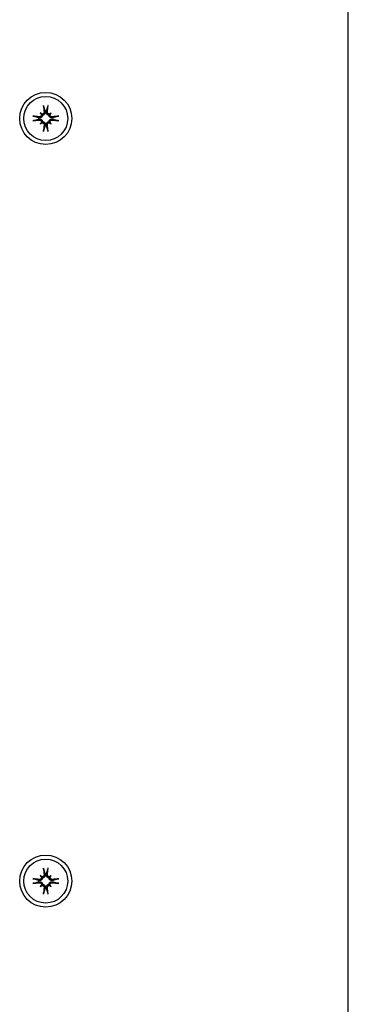
# Model space of a CAD drawing. Extents: x 4661 to 9359, y 2182 to 5542.
# Drawn here: x 7410 to 7479, y 4087 to 4295 of the extents above; entities that cross this region are included whole.
import ezdxf

# ---------------------------------------------------------------- set-up
doc = ezdxf.new("R2010")
doc.units = 0
doc.header["$LTSCALE"] = 30
doc.header["$MEASUREMENT"] = 0
doc.layers.get('0').update_dxf_attribs({"linetype": 'CONTINUOUS'})

msp = doc.modelspace()

# ---------------------------------------------------------------- linework, layer by layer
for p, q in [((7479.22, 3740.83), (7479.22, 4484.88)), ((7413.94, 4274.01), (7413.79, 4274.03)), ((7414.17, 4275.02), (7414.36, 4274.82)), ((7414.36, 4274.82), (7414.64, 4274.54)), ((7415.16, 4275.4), (7415.18, 4275.25)), ((7415.46, 4275.25), (7415.48, 4275.4)), ((7416.27, 4274.82), (7415.99, 4274.54)), ((7416.47, 4275.02), (7416.27, 4274.82)), ((7416.85, 4274.03), (7416.69, 4274.01)), ((7413.79, 4273.71), (7413.94, 4273.73)), ((7414.17, 4272.72), (7414.36, 4272.92)), ((7414.36, 4272.92), (7414.64, 4273.2)), ((7415.18, 4272.49), (7415.16, 4272.34)), ((7415.48, 4272.34), (7415.46, 4272.49)), ((7416.27, 4272.92), (7415.99, 4273.2)), ((7416.47, 4272.72), (7416.27, 4272.92)), ((7416.69, 4273.73), (7416.85, 4273.71)), ((7414.17, 4114.01), (7414.36, 4113.81)), ((7415.16, 4114.38), (7415.18, 4114.23)), ((7415.46, 4114.23), (7415.48, 4114.38)), ((7416.47, 4114.01), (7416.27, 4113.81)), ((7413.94, 4112.99), (7413.79, 4113.02)), ((7413.79, 4112.69), (7413.94, 4112.72)), ((7414.17, 4111.7), (7414.36, 4111.9)), ((7414.36, 4113.81), (7414.64, 4113.53)), ((7414.36, 4111.9), (7414.64, 4112.18)), ((7416.27, 4113.81), (7415.99, 4113.53)), ((7416.27, 4111.9), (7415.99, 4112.18)), ((7416.47, 4111.7), (7416.27, 4111.9)), ((7416.85, 4113.02), (7416.69, 4112.99)), ((7416.69, 4112.72), (7416.85, 4112.69)), ((7415.18, 4111.48), (7415.16, 4111.33)), ((7415.48, 4111.33), (7415.46, 4111.48))]:
    msp.add_line(p, q)
at = {"flags": 128}
for points in [[(7414.88, 4276.37), (7414.88, 4276.38), (7414.87, 4276.38), (7414.87, 4276.39), (7414.87, 4276.4), (7414.87, 4276.4), (7414.87, 4276.41), (7414.87, 4276.42), (7414.86, 4276.43), (7414.86, 4276.44), (7414.86, 4276.45), (7414.86, 4276.46), (7414.86, 4276.47), (7414.86, 4276.48), (7414.85, 4276.49), (7414.85, 4276.51), (7414.85, 4276.52), (7414.85, 4276.53), (7414.85, 4276.54), (7414.85, 4276.55), (7414.85, 4276.56), (7414.84, 4276.58), (7414.84, 4276.59), (7414.84, 4276.6), (7414.84, 4276.61)], [(7414.88, 4276.37), (7414.89, 4276.32), (7414.91, 4276.27), (7414.92, 4276.22), (7414.93, 4276.17), (7414.95, 4276.13), (7414.96, 4276.08), (7414.97, 4276.04), (7414.99, 4275.99), (7415, 4275.95), (7415.01, 4275.91), (7415.02, 4275.87), (7415.03, 4275.83), (7415.05, 4275.79), (7415.06, 4275.75), (7415.07, 4275.71), (7415.08, 4275.67), (7415.09, 4275.64), (7415.1, 4275.6), (7415.11, 4275.56), (7415.12, 4275.53), (7415.13, 4275.5), (7415.14, 4275.46), (7415.15, 4275.43), (7415.16, 4275.4)], [(7415.48, 4275.4), (7415.49, 4275.43), (7415.5, 4275.46), (7415.51, 4275.5), (7415.52, 4275.53), (7415.53, 4275.56), (7415.54, 4275.6), (7415.55, 4275.64), (7415.56, 4275.67), (7415.57, 4275.71), (7415.58, 4275.75), (7415.59, 4275.79), (7415.6, 4275.83), (7415.62, 4275.87), (7415.63, 4275.91), (7415.64, 4275.95), (7415.65, 4275.99), (7415.66, 4276.04), (7415.68, 4276.08), (7415.69, 4276.13), (7415.7, 4276.17), (7415.72, 4276.22), (7415.73, 4276.27), (7415.75, 4276.32), (7415.76, 4276.37)], [(7415.8, 4276.61), (7415.8, 4276.6), (7415.79, 4276.59), (7415.79, 4276.58), (7415.79, 4276.56), (7415.79, 4276.55), (7415.79, 4276.54), (7415.79, 4276.53), (7415.79, 4276.52), (7415.79, 4276.51), (7415.78, 4276.49), (7415.78, 4276.48), (7415.78, 4276.47), (7415.78, 4276.46), (7415.78, 4276.45), (7415.78, 4276.44), (7415.77, 4276.43), (7415.77, 4276.42), (7415.77, 4276.41), (7415.77, 4276.4), (7415.77, 4276.4), (7415.77, 4276.39), (7415.76, 4276.38), (7415.76, 4276.38), (7415.76, 4276.37)], [(7412.58, 4274.35), (7412.59, 4274.35), (7412.6, 4274.35), (7412.61, 4274.34), (7412.62, 4274.34), (7412.64, 4274.34), (7412.65, 4274.34), (7412.66, 4274.34), (7412.67, 4274.34), (7412.68, 4274.34), (7412.69, 4274.33), (7412.71, 4274.33), (7412.72, 4274.33), (7412.73, 4274.33), (7412.74, 4274.33), (7412.75, 4274.33), (7412.76, 4274.32), (7412.77, 4274.32), (7412.78, 4274.32), (7412.78, 4274.32), (7412.79, 4274.32), (7412.8, 4274.32), (7412.81, 4274.32), (7412.81, 4274.31), (7412.82, 4274.31)], [(7413.79, 4274.03), (7413.76, 4274.04), (7413.73, 4274.05), (7413.69, 4274.06), (7413.66, 4274.07), (7413.62, 4274.08), (7413.59, 4274.09), (7413.55, 4274.1), (7413.52, 4274.11), (7413.48, 4274.12), (7413.44, 4274.13), (7413.4, 4274.14), (7413.36, 4274.15), (7413.32, 4274.17), (7413.28, 4274.18), (7413.24, 4274.19), (7413.2, 4274.2), (7413.15, 4274.22), (7413.11, 4274.23), (7413.06, 4274.24), (7413.02, 4274.25), (7412.97, 4274.27), (7412.92, 4274.28), (7412.87, 4274.3), (7412.82, 4274.31)], [(7414.64, 4274.54), (7414.64, 4274.5), (7414.63, 4274.46), (7414.62, 4274.42), (7414.6, 4274.38), (7414.59, 4274.34), (7414.57, 4274.3), (7414.54, 4274.26), (7414.52, 4274.23), (7414.49, 4274.2), (7414.46, 4274.17), (7414.43, 4274.14), (7414.39, 4274.11), (7414.36, 4274.09), (7414.32, 4274.07), (7414.29, 4274.05), (7414.25, 4274.04), (7414.21, 4274.03), (7414.17, 4274.02), (7414.14, 4274.01), (7414.1, 4274), (7414.06, 4274), (7414.02, 4274), (7413.98, 4274), (7413.94, 4274.01)], [(7414.4, 4274.7), (7414.41, 4274.67), (7414.41, 4274.64), (7414.41, 4274.61), (7414.4, 4274.58), (7414.4, 4274.55), (7414.39, 4274.52), (7414.38, 4274.49), (7414.37, 4274.46), (7414.36, 4274.43), (7414.34, 4274.4), (7414.32, 4274.38), (7414.3, 4274.35), (7414.28, 4274.33), (7414.26, 4274.31), (7414.23, 4274.29), (7414.2, 4274.28), (7414.18, 4274.26), (7414.15, 4274.25), (7414.12, 4274.24), (7414.09, 4274.23), (7414.06, 4274.23), (7414.03, 4274.23), (7414, 4274.22), (7413.97, 4274.23)], [(7414.96, 4275.22), (7414.96, 4275.19), (7414.96, 4275.16), (7414.96, 4275.13), (7414.96, 4275.1), (7414.95, 4275.07), (7414.94, 4275.04), (7414.92, 4275.01), (7414.91, 4274.98), (7414.89, 4274.96), (7414.88, 4274.93), (7414.86, 4274.91), (7414.83, 4274.89), (7414.81, 4274.87), (7414.79, 4274.85), (7414.76, 4274.83), (7414.73, 4274.82), (7414.7, 4274.81), (7414.67, 4274.8), (7414.64, 4274.79), (7414.61, 4274.78), (7414.58, 4274.78), (7414.55, 4274.78), (7414.52, 4274.78), (7414.49, 4274.79)], [(7415.18, 4275.25), (7415.19, 4275.21), (7415.19, 4275.17), (7415.19, 4275.13), (7415.19, 4275.09), (7415.18, 4275.05), (7415.17, 4275.01), (7415.16, 4274.98), (7415.15, 4274.94), (7415.14, 4274.9), (7415.12, 4274.86), (7415.1, 4274.83), (7415.08, 4274.8), (7415.05, 4274.76), (7415.02, 4274.73), (7414.99, 4274.7), (7414.96, 4274.67), (7414.92, 4274.65), (7414.89, 4274.62), (7414.85, 4274.6), (7414.81, 4274.59), (7414.77, 4274.57), (7414.73, 4274.56), (7414.69, 4274.55), (7414.64, 4274.54)], [(7415.99, 4274.54), (7415.95, 4274.55), (7415.91, 4274.56), (7415.87, 4274.57), (7415.83, 4274.59), (7415.79, 4274.6), (7415.75, 4274.62), (7415.71, 4274.65), (7415.68, 4274.67), (7415.65, 4274.7), (7415.61, 4274.73), (7415.59, 4274.76), (7415.56, 4274.8), (7415.54, 4274.83), (7415.52, 4274.86), (7415.5, 4274.9), (7415.49, 4274.94), (7415.48, 4274.98), (7415.46, 4275.01), (7415.46, 4275.05), (7415.45, 4275.09), (7415.45, 4275.13), (7415.45, 4275.17), (7415.45, 4275.21), (7415.46, 4275.25)], [(7416.15, 4274.79), (7416.12, 4274.78), (7416.09, 4274.78), (7416.06, 4274.78), (7416.03, 4274.78), (7416, 4274.79), (7415.97, 4274.8), (7415.94, 4274.81), (7415.91, 4274.82), (7415.88, 4274.83), (7415.85, 4274.85), (7415.83, 4274.87), (7415.8, 4274.89), (7415.78, 4274.91), (7415.76, 4274.93), (7415.74, 4274.96), (7415.73, 4274.98), (7415.71, 4275.01), (7415.7, 4275.04), (7415.69, 4275.07), (7415.68, 4275.1), (7415.68, 4275.13), (7415.67, 4275.16), (7415.67, 4275.19), (7415.68, 4275.22)], [(7416.69, 4274.01), (7416.66, 4274), (7416.62, 4274), (7416.58, 4274), (7416.54, 4274), (7416.5, 4274.01), (7416.46, 4274.02), (7416.42, 4274.03), (7416.39, 4274.04), (7416.35, 4274.05), (7416.31, 4274.07), (7416.28, 4274.09), (7416.25, 4274.11), (7416.21, 4274.14), (7416.18, 4274.17), (7416.15, 4274.2), (7416.12, 4274.23), (7416.09, 4274.26), (7416.07, 4274.3), (7416.05, 4274.34), (7416.03, 4274.38), (7416.02, 4274.42), (7416.01, 4274.46), (7416, 4274.5), (7415.99, 4274.54)], [(7416.67, 4274.23), (7416.64, 4274.22), (7416.61, 4274.23), (7416.58, 4274.23), (7416.55, 4274.23), (7416.52, 4274.24), (7416.49, 4274.25), (7416.46, 4274.26), (7416.43, 4274.28), (7416.41, 4274.29), (7416.38, 4274.31), (7416.36, 4274.33), (7416.34, 4274.35), (7416.32, 4274.38), (7416.3, 4274.4), (7416.28, 4274.43), (7416.27, 4274.46), (7416.26, 4274.49), (7416.25, 4274.52), (7416.24, 4274.55), (7416.23, 4274.58), (7416.23, 4274.61), (7416.23, 4274.64), (7416.23, 4274.67), (7416.24, 4274.7)], [(7417.82, 4274.31), (7417.77, 4274.3), (7417.72, 4274.28), (7417.67, 4274.27), (7417.62, 4274.25), (7417.58, 4274.24), (7417.53, 4274.23), (7417.49, 4274.22), (7417.44, 4274.2), (7417.4, 4274.19), (7417.36, 4274.18), (7417.32, 4274.17), (7417.28, 4274.15), (7417.24, 4274.14), (7417.2, 4274.13), (7417.16, 4274.12), (7417.12, 4274.11), (7417.09, 4274.1), (7417.05, 4274.09), (7417.01, 4274.08), (7416.98, 4274.07), (7416.95, 4274.06), (7416.91, 4274.05), (7416.88, 4274.04), (7416.85, 4274.03)], [(7417.82, 4274.31), (7417.83, 4274.31), (7417.83, 4274.32), (7417.84, 4274.32), (7417.85, 4274.32), (7417.85, 4274.32), (7417.86, 4274.32), (7417.87, 4274.32), (7417.88, 4274.32), (7417.89, 4274.33), (7417.9, 4274.33), (7417.91, 4274.33), (7417.92, 4274.33), (7417.93, 4274.33), (7417.94, 4274.33), (7417.96, 4274.34), (7417.97, 4274.34), (7417.98, 4274.34), (7417.99, 4274.34), (7418, 4274.34), (7418.01, 4274.34), (7418.03, 4274.34), (7418.04, 4274.35), (7418.05, 4274.35), (7418.06, 4274.35)], [(7412.82, 4273.43), (7412.81, 4273.43), (7412.81, 4273.42), (7412.8, 4273.42), (7412.79, 4273.42), (7412.78, 4273.42), (7412.78, 4273.42), (7412.77, 4273.42), (7412.76, 4273.41), (7412.75, 4273.41), (7412.74, 4273.41), (7412.73, 4273.41), (7412.72, 4273.41), (7412.71, 4273.41), (7412.69, 4273.41), (7412.68, 4273.4), (7412.67, 4273.4), (7412.66, 4273.4), (7412.65, 4273.4), (7412.64, 4273.4), (7412.62, 4273.4), (7412.61, 4273.4), (7412.6, 4273.39), (7412.59, 4273.39), (7412.58, 4273.39)], [(7412.82, 4273.43), (7412.87, 4273.44), (7412.92, 4273.46), (7412.97, 4273.47), (7413.02, 4273.48), (7413.06, 4273.5), (7413.11, 4273.51), (7413.15, 4273.52), (7413.2, 4273.54), (7413.24, 4273.55), (7413.28, 4273.56), (7413.32, 4273.57), (7413.36, 4273.59), (7413.4, 4273.6), (7413.44, 4273.61), (7413.48, 4273.62), (7413.52, 4273.63), (7413.55, 4273.64), (7413.59, 4273.65), (7413.62, 4273.66), (7413.66, 4273.67), (7413.69, 4273.68), (7413.73, 4273.69), (7413.76, 4273.7), (7413.79, 4273.71)], [(7413.94, 4273.73), (7413.98, 4273.74), (7414.02, 4273.74), (7414.06, 4273.74), (7414.1, 4273.74), (7414.14, 4273.73), (7414.17, 4273.72), (7414.21, 4273.71), (7414.25, 4273.7), (7414.29, 4273.69), (7414.32, 4273.67), (7414.36, 4273.65), (7414.39, 4273.63), (7414.43, 4273.6), (7414.46, 4273.57), (7414.49, 4273.54), (7414.52, 4273.51), (7414.54, 4273.48), (7414.57, 4273.44), (7414.59, 4273.4), (7414.6, 4273.36), (7414.62, 4273.32), (7414.63, 4273.28), (7414.64, 4273.24), (7414.64, 4273.2)], [(7413.97, 4273.51), (7414, 4273.51), (7414.03, 4273.51), (7414.06, 4273.51), (7414.09, 4273.51), (7414.12, 4273.5), (7414.15, 4273.49), (7414.18, 4273.48), (7414.21, 4273.46), (7414.23, 4273.44), (7414.26, 4273.43), (7414.28, 4273.41), (7414.3, 4273.39), (7414.32, 4273.36), (7414.34, 4273.34), (7414.36, 4273.31), (7414.37, 4273.28), (7414.38, 4273.25), (7414.39, 4273.22), (7414.4, 4273.19), (7414.4, 4273.16), (7414.41, 4273.13), (7414.41, 4273.1), (7414.41, 4273.07), (7414.4, 4273.04)], [(7414.49, 4272.95), (7414.52, 4272.96), (7414.55, 4272.96), (7414.58, 4272.96), (7414.61, 4272.96), (7414.64, 4272.95), (7414.67, 4272.94), (7414.7, 4272.93), (7414.73, 4272.92), (7414.76, 4272.91), (7414.79, 4272.89), (7414.81, 4272.87), (7414.83, 4272.85), (7414.86, 4272.83), (7414.88, 4272.81), (7414.89, 4272.78), (7414.91, 4272.76), (7414.93, 4272.73), (7414.94, 4272.7), (7414.95, 4272.67), (7414.96, 4272.64), (7414.96, 4272.61), (7414.96, 4272.58), (7414.96, 4272.55), (7414.96, 4272.52)], [(7414.64, 4273.2), (7414.69, 4273.19), (7414.73, 4273.18), (7414.77, 4273.17), (7414.81, 4273.15), (7414.85, 4273.14), (7414.89, 4273.12), (7414.92, 4273.09), (7414.96, 4273.07), (7414.99, 4273.04), (7415.02, 4273.01), (7415.05, 4272.98), (7415.08, 4272.94), (7415.1, 4272.91), (7415.12, 4272.87), (7415.14, 4272.84), (7415.15, 4272.8), (7415.16, 4272.76), (7415.17, 4272.73), (7415.18, 4272.69), (7415.19, 4272.65), (7415.19, 4272.61), (7415.19, 4272.57), (7415.19, 4272.53), (7415.18, 4272.49)], [(7415.16, 4272.34), (7415.15, 4272.31), (7415.14, 4272.28), (7415.13, 4272.24), (7415.12, 4272.21), (7415.11, 4272.17), (7415.1, 4272.14), (7415.09, 4272.1), (7415.08, 4272.07), (7415.07, 4272.03), (7415.06, 4271.99), (7415.05, 4271.95), (7415.03, 4271.91), (7415.02, 4271.87), (7415.01, 4271.83), (7415, 4271.79), (7414.99, 4271.75), (7414.97, 4271.7), (7414.96, 4271.66), (7414.95, 4271.61), (7414.93, 4271.57), (7414.92, 4271.52), (7414.91, 4271.47), (7414.89, 4271.42), (7414.88, 4271.37)], [(7415.46, 4272.49), (7415.45, 4272.53), (7415.45, 4272.57), (7415.45, 4272.61), (7415.45, 4272.65), (7415.46, 4272.69), (7415.46, 4272.73), (7415.48, 4272.76), (7415.49, 4272.8), (7415.5, 4272.84), (7415.52, 4272.87), (7415.54, 4272.91), (7415.56, 4272.94), (7415.59, 4272.98), (7415.61, 4273.01), (7415.65, 4273.04), (7415.68, 4273.07), (7415.71, 4273.09), (7415.75, 4273.12), (7415.79, 4273.14), (7415.83, 4273.15), (7415.87, 4273.17), (7415.91, 4273.18), (7415.95, 4273.19), (7415.99, 4273.2)], [(7415.76, 4271.37), (7415.75, 4271.42), (7415.73, 4271.47), (7415.72, 4271.52), (7415.7, 4271.57), (7415.69, 4271.61), (7415.68, 4271.66), (7415.66, 4271.7), (7415.65, 4271.75), (7415.64, 4271.79), (7415.63, 4271.83), (7415.62, 4271.87), (7415.6, 4271.91), (7415.59, 4271.95), (7415.58, 4271.99), (7415.57, 4272.03), (7415.56, 4272.07), (7415.55, 4272.1), (7415.54, 4272.14), (7415.53, 4272.17), (7415.52, 4272.21), (7415.51, 4272.24), (7415.5, 4272.28), (7415.49, 4272.31), (7415.48, 4272.34)], [(7415.68, 4272.52), (7415.67, 4272.55), (7415.67, 4272.58), (7415.68, 4272.61), (7415.68, 4272.64), (7415.69, 4272.67), (7415.7, 4272.7), (7415.71, 4272.73), (7415.73, 4272.76), (7415.74, 4272.78), (7415.76, 4272.81), (7415.78, 4272.83), (7415.8, 4272.85), (7415.83, 4272.87), (7415.85, 4272.89), (7415.88, 4272.91), (7415.91, 4272.92), (7415.94, 4272.93), (7415.97, 4272.94), (7416, 4272.95), (7416.03, 4272.96), (7416.06, 4272.96), (7416.09, 4272.96), (7416.12, 4272.96), (7416.15, 4272.95)], [(7415.99, 4273.2), (7416, 4273.24), (7416.01, 4273.28), (7416.02, 4273.32), (7416.03, 4273.36), (7416.05, 4273.4), (7416.07, 4273.44), (7416.09, 4273.48), (7416.12, 4273.51), (7416.15, 4273.54), (7416.18, 4273.57), (7416.21, 4273.6), (7416.25, 4273.63), (7416.28, 4273.65), (7416.31, 4273.67), (7416.35, 4273.69), (7416.39, 4273.7), (7416.42, 4273.71), (7416.46, 4273.72), (7416.5, 4273.73), (7416.54, 4273.74), (7416.58, 4273.74), (7416.62, 4273.74), (7416.66, 4273.74), (7416.69, 4273.73)], [(7416.24, 4273.04), (7416.23, 4273.07), (7416.23, 4273.1), (7416.23, 4273.13), (7416.23, 4273.16), (7416.24, 4273.19), (7416.25, 4273.22), (7416.26, 4273.25), (7416.27, 4273.28), (7416.28, 4273.31), (7416.3, 4273.34), (7416.32, 4273.36), (7416.34, 4273.39), (7416.36, 4273.41), (7416.38, 4273.43), (7416.41, 4273.44), (7416.43, 4273.46), (7416.46, 4273.48), (7416.49, 4273.49), (7416.52, 4273.5), (7416.55, 4273.51), (7416.58, 4273.51), (7416.61, 4273.51), (7416.64, 4273.51), (7416.67, 4273.51)], [(7416.85, 4273.71), (7416.88, 4273.7), (7416.91, 4273.69), (7416.95, 4273.68), (7416.98, 4273.67), (7417.01, 4273.66), (7417.05, 4273.65), (7417.09, 4273.64), (7417.12, 4273.63), (7417.16, 4273.62), (7417.2, 4273.61), (7417.24, 4273.6), (7417.28, 4273.59), (7417.32, 4273.57), (7417.36, 4273.56), (7417.4, 4273.55), (7417.44, 4273.54), (7417.49, 4273.52), (7417.53, 4273.51), (7417.58, 4273.5), (7417.62, 4273.48), (7417.67, 4273.47), (7417.72, 4273.46), (7417.77, 4273.44), (7417.82, 4273.43)], [(7418.06, 4273.39), (7418.05, 4273.39), (7418.04, 4273.39), (7418.03, 4273.4), (7418.01, 4273.4), (7418, 4273.4), (7417.99, 4273.4), (7417.98, 4273.4), (7417.97, 4273.4), (7417.96, 4273.4), (7417.94, 4273.41), (7417.93, 4273.41), (7417.92, 4273.41), (7417.91, 4273.41), (7417.9, 4273.41), (7417.89, 4273.41), (7417.88, 4273.41), (7417.87, 4273.42), (7417.86, 4273.42), (7417.85, 4273.42), (7417.85, 4273.42), (7417.84, 4273.42), (7417.83, 4273.42), (7417.83, 4273.43), (7417.82, 4273.43)], [(7414.84, 4271.13), (7414.84, 4271.14), (7414.84, 4271.15), (7414.84, 4271.16), (7414.85, 4271.17), (7414.85, 4271.19), (7414.85, 4271.2), (7414.85, 4271.21), (7414.85, 4271.22), (7414.85, 4271.23), (7414.85, 4271.25), (7414.86, 4271.26), (7414.86, 4271.27), (7414.86, 4271.28), (7414.86, 4271.29), (7414.86, 4271.3), (7414.86, 4271.31), (7414.87, 4271.32), (7414.87, 4271.33), (7414.87, 4271.34), (7414.87, 4271.34), (7414.87, 4271.35), (7414.87, 4271.36), (7414.88, 4271.36), (7414.88, 4271.37)], [(7415.76, 4271.37), (7415.76, 4271.36), (7415.76, 4271.36), (7415.77, 4271.35), (7415.77, 4271.34), (7415.77, 4271.34), (7415.77, 4271.33), (7415.77, 4271.32), (7415.77, 4271.31), (7415.78, 4271.3), (7415.78, 4271.29), (7415.78, 4271.28), (7415.78, 4271.27), (7415.78, 4271.26), (7415.78, 4271.25), (7415.79, 4271.23), (7415.79, 4271.22), (7415.79, 4271.21), (7415.79, 4271.2), (7415.79, 4271.19), (7415.79, 4271.17), (7415.79, 4271.16), (7415.79, 4271.15), (7415.8, 4271.14), (7415.8, 4271.13)], [(7414.96, 4114.21), (7414.96, 4114.18), (7414.96, 4114.15), (7414.96, 4114.12), (7414.96, 4114.09), (7414.95, 4114.06), (7414.94, 4114.03), (7414.92, 4114), (7414.91, 4113.97), (7414.89, 4113.94), (7414.88, 4113.92), (7414.86, 4113.9), (7414.83, 4113.87), (7414.81, 4113.85), (7414.79, 4113.84), (7414.76, 4113.82), (7414.73, 4113.8), (7414.7, 4113.79), (7414.67, 4113.78), (7414.64, 4113.78), (7414.61, 4113.77), (7414.58, 4113.77), (7414.55, 4113.77), (7414.52, 4113.77), (7414.49, 4113.77)], [(7415.18, 4114.23), (7415.19, 4114.2), (7415.19, 4114.16), (7415.19, 4114.12), (7415.19, 4114.08), (7415.18, 4114.04), (7415.17, 4114), (7415.16, 4113.96), (7415.15, 4113.92), (7415.14, 4113.89), (7415.12, 4113.85), (7415.1, 4113.82), (7415.08, 4113.78), (7415.05, 4113.75), (7415.02, 4113.72), (7414.99, 4113.69), (7414.96, 4113.66), (7414.92, 4113.63), (7414.89, 4113.61), (7414.85, 4113.59), (7414.81, 4113.57), (7414.77, 4113.56), (7414.73, 4113.54), (7414.69, 4113.54), (7414.64, 4113.53)], [(7414.88, 4115.36), (7414.88, 4115.36), (7414.87, 4115.37), (7414.87, 4115.38), (7414.87, 4115.38), (7414.87, 4115.39), (7414.87, 4115.4), (7414.87, 4115.41), (7414.86, 4115.42), (7414.86, 4115.43), (7414.86, 4115.44), (7414.86, 4115.45), (7414.86, 4115.46), (7414.86, 4115.47), (7414.85, 4115.48), (7414.85, 4115.49), (7414.85, 4115.5), (7414.85, 4115.52), (7414.85, 4115.53), (7414.85, 4115.54), (7414.85, 4115.55), (7414.84, 4115.56), (7414.84, 4115.58), (7414.84, 4115.59), (7414.84, 4115.6)], [(7414.88, 4115.36), (7414.89, 4115.31), (7414.91, 4115.26), (7414.92, 4115.21), (7414.93, 4115.16), (7414.95, 4115.11), (7414.96, 4115.07), (7414.97, 4115.02), (7414.99, 4114.98), (7415, 4114.94), (7415.01, 4114.89), (7415.02, 4114.85), (7415.03, 4114.81), (7415.05, 4114.77), (7415.06, 4114.73), (7415.07, 4114.7), (7415.08, 4114.66), (7415.09, 4114.62), (7415.1, 4114.59), (7415.11, 4114.55), (7415.12, 4114.52), (7415.13, 4114.48), (7415.14, 4114.45), (7415.15, 4114.42), (7415.16, 4114.38)], [(7415.99, 4113.53), (7415.95, 4113.54), (7415.91, 4113.54), (7415.87, 4113.56), (7415.83, 4113.57), (7415.79, 4113.59), (7415.75, 4113.61), (7415.71, 4113.63), (7415.68, 4113.66), (7415.65, 4113.69), (7415.61, 4113.72), (7415.59, 4113.75), (7415.56, 4113.78), (7415.54, 4113.82), (7415.52, 4113.85), (7415.5, 4113.89), (7415.49, 4113.92), (7415.48, 4113.96), (7415.46, 4114), (7415.46, 4114.04), (7415.45, 4114.08), (7415.45, 4114.12), (7415.45, 4114.16), (7415.45, 4114.2), (7415.46, 4114.23)], [(7415.48, 4114.38), (7415.49, 4114.42), (7415.5, 4114.45), (7415.51, 4114.48), (7415.52, 4114.52), (7415.53, 4114.55), (7415.54, 4114.59), (7415.55, 4114.62), (7415.56, 4114.66), (7415.57, 4114.7), (7415.58, 4114.73), (7415.59, 4114.77), (7415.6, 4114.81), (7415.62, 4114.85), (7415.63, 4114.89), (7415.64, 4114.94), (7415.65, 4114.98), (7415.66, 4115.02), (7415.68, 4115.07), (7415.69, 4115.11), (7415.7, 4115.16), (7415.72, 4115.21), (7415.73, 4115.26), (7415.75, 4115.31), (7415.76, 4115.36)], [(7416.15, 4113.77), (7416.12, 4113.77), (7416.09, 4113.77), (7416.06, 4113.77), (7416.03, 4113.77), (7416, 4113.78), (7415.97, 4113.78), (7415.94, 4113.79), (7415.91, 4113.81), (7415.88, 4113.82), (7415.85, 4113.84), (7415.83, 4113.85), (7415.8, 4113.87), (7415.78, 4113.9), (7415.76, 4113.92), (7415.74, 4113.94), (7415.73, 4113.97), (7415.71, 4114), (7415.7, 4114.03), (7415.69, 4114.06), (7415.68, 4114.09), (7415.68, 4114.12), (7415.67, 4114.15), (7415.67, 4114.18), (7415.68, 4114.21)], [(7415.8, 4115.6), (7415.8, 4115.59), (7415.79, 4115.58), (7415.79, 4115.56), (7415.79, 4115.55), (7415.79, 4115.54), (7415.79, 4115.53), (7415.79, 4115.52), (7415.79, 4115.5), (7415.79, 4115.49), (7415.78, 4115.48), (7415.78, 4115.47), (7415.78, 4115.46), (7415.78, 4115.45), (7415.78, 4115.44), (7415.78, 4115.43), (7415.77, 4115.42), (7415.77, 4115.41), (7415.77, 4115.4), (7415.77, 4115.39), (7415.77, 4115.38), (7415.77, 4115.38), (7415.76, 4115.37), (7415.76, 4115.36), (7415.76, 4115.36)], [(7412.58, 4113.33), (7412.59, 4113.33), (7412.6, 4113.33), (7412.61, 4113.33), (7412.62, 4113.33), (7412.64, 4113.33), (7412.65, 4113.33), (7412.66, 4113.33), (7412.67, 4113.32), (7412.68, 4113.32), (7412.69, 4113.32), (7412.71, 4113.32), (7412.72, 4113.32), (7412.73, 4113.32), (7412.74, 4113.31), (7412.75, 4113.31), (7412.76, 4113.31), (7412.77, 4113.31), (7412.78, 4113.31), (7412.78, 4113.31), (7412.79, 4113.3), (7412.8, 4113.3), (7412.81, 4113.3), (7412.81, 4113.3), (7412.82, 4113.3)], [(7412.82, 4112.41), (7412.81, 4112.41), (7412.81, 4112.41), (7412.8, 4112.41), (7412.79, 4112.41), (7412.78, 4112.41), (7412.78, 4112.4), (7412.77, 4112.4), (7412.76, 4112.4), (7412.75, 4112.4), (7412.74, 4112.4), (7412.73, 4112.4), (7412.72, 4112.39), (7412.71, 4112.39), (7412.69, 4112.39), (7412.68, 4112.39), (7412.67, 4112.39), (7412.66, 4112.39), (7412.65, 4112.39), (7412.64, 4112.38), (7412.62, 4112.38), (7412.61, 4112.38), (7412.6, 4112.38), (7412.59, 4112.38), (7412.58, 4112.38)], [(7413.79, 4113.02), (7413.76, 4113.03), (7413.73, 4113.04), (7413.69, 4113.05), (7413.66, 4113.06), (7413.62, 4113.07), (7413.59, 4113.08), (7413.55, 4113.09), (7413.52, 4113.1), (7413.48, 4113.11), (7413.44, 4113.12), (7413.4, 4113.13), (7413.36, 4113.14), (7413.32, 4113.15), (7413.28, 4113.16), (7413.24, 4113.18), (7413.2, 4113.19), (7413.15, 4113.2), (7413.11, 4113.21), (7413.06, 4113.23), (7413.02, 4113.24), (7412.97, 4113.26), (7412.92, 4113.27), (7412.87, 4113.28), (7412.82, 4113.3)], [(7412.82, 4112.41), (7412.87, 4112.43), (7412.92, 4112.44), (7412.97, 4112.46), (7413.02, 4112.47), (7413.06, 4112.48), (7413.11, 4112.5), (7413.15, 4112.51), (7413.2, 4112.52), (7413.24, 4112.54), (7413.28, 4112.55), (7413.32, 4112.56), (7413.36, 4112.57), (7413.4, 4112.58), (7413.44, 4112.59), (7413.48, 4112.6), (7413.52, 4112.62), (7413.55, 4112.63), (7413.59, 4112.64), (7413.62, 4112.65), (7413.66, 4112.66), (7413.69, 4112.67), (7413.73, 4112.68), (7413.76, 4112.69), (7413.79, 4112.69)], [(7414.64, 4113.53), (7414.64, 4113.49), (7414.63, 4113.45), (7414.62, 4113.4), (7414.6, 4113.36), (7414.59, 4113.32), (7414.57, 4113.29), (7414.54, 4113.25), (7414.52, 4113.22), (7414.49, 4113.18), (7414.46, 4113.15), (7414.43, 4113.12), (7414.39, 4113.1), (7414.36, 4113.08), (7414.32, 4113.06), (7414.29, 4113.04), (7414.25, 4113.02), (7414.21, 4113.01), (7414.17, 4113), (7414.14, 4112.99), (7414.1, 4112.99), (7414.06, 4112.99), (7414.02, 4112.99), (7413.98, 4112.99), (7413.94, 4112.99)], [(7413.94, 4112.72), (7413.98, 4112.72), (7414.02, 4112.73), (7414.06, 4112.73), (7414.1, 4112.72), (7414.14, 4112.72), (7414.17, 4112.71), (7414.21, 4112.7), (7414.25, 4112.69), (7414.29, 4112.67), (7414.32, 4112.66), (7414.36, 4112.64), (7414.39, 4112.61), (7414.43, 4112.59), (7414.46, 4112.56), (7414.49, 4112.53), (7414.52, 4112.5), (7414.54, 4112.46), (7414.57, 4112.43), (7414.59, 4112.39), (7414.6, 4112.35), (7414.62, 4112.31), (7414.63, 4112.27), (7414.64, 4112.22), (7414.64, 4112.18)], [(7414.4, 4113.69), (7414.41, 4113.66), (7414.41, 4113.63), (7414.41, 4113.6), (7414.4, 4113.56), (7414.4, 4113.53), (7414.39, 4113.5), (7414.38, 4113.47), (7414.37, 4113.44), (7414.36, 4113.42), (7414.34, 4113.39), (7414.32, 4113.36), (7414.3, 4113.34), (7414.28, 4113.32), (7414.26, 4113.3), (7414.23, 4113.28), (7414.2, 4113.26), (7414.18, 4113.25), (7414.15, 4113.24), (7414.12, 4113.23), (7414.09, 4113.22), (7414.06, 4113.21), (7414.03, 4113.21), (7414, 4113.21), (7413.97, 4113.21)], [(7413.97, 4112.5), (7414, 4112.5), (7414.03, 4112.5), (7414.06, 4112.5), (7414.09, 4112.49), (7414.12, 4112.48), (7414.15, 4112.47), (7414.18, 4112.46), (7414.21, 4112.45), (7414.23, 4112.43), (7414.26, 4112.41), (7414.28, 4112.39), (7414.3, 4112.37), (7414.32, 4112.35), (7414.34, 4112.32), (7414.36, 4112.3), (7414.37, 4112.27), (7414.38, 4112.24), (7414.39, 4112.21), (7414.4, 4112.18), (7414.4, 4112.15), (7414.41, 4112.12), (7414.41, 4112.09), (7414.41, 4112.06), (7414.4, 4112.03)], [(7414.49, 4111.94), (7414.52, 4111.94), (7414.55, 4111.94), (7414.58, 4111.94), (7414.61, 4111.94), (7414.64, 4111.94), (7414.67, 4111.93), (7414.7, 4111.92), (7414.73, 4111.91), (7414.76, 4111.89), (7414.79, 4111.88), (7414.81, 4111.86), (7414.83, 4111.84), (7414.86, 4111.82), (7414.88, 4111.79), (7414.89, 4111.77), (7414.91, 4111.74), (7414.93, 4111.71), (7414.94, 4111.68), (7414.95, 4111.65), (7414.96, 4111.62), (7414.96, 4111.59), (7414.96, 4111.56), (7414.96, 4111.53), (7414.96, 4111.5)], [(7414.64, 4112.18), (7414.69, 4112.18), (7414.73, 4112.17), (7414.77, 4112.16), (7414.81, 4112.14), (7414.85, 4112.12), (7414.89, 4112.1), (7414.92, 4112.08), (7414.96, 4112.05), (7414.99, 4112.03), (7415.02, 4112), (7415.05, 4111.96), (7415.08, 4111.93), (7415.1, 4111.9), (7415.12, 4111.86), (7415.14, 4111.83), (7415.15, 4111.79), (7415.16, 4111.75), (7415.17, 4111.71), (7415.18, 4111.67), (7415.19, 4111.63), (7415.19, 4111.59), (7415.19, 4111.55), (7415.19, 4111.52), (7415.18, 4111.48)], [(7415.46, 4111.48), (7415.45, 4111.52), (7415.45, 4111.55), (7415.45, 4111.59), (7415.45, 4111.63), (7415.46, 4111.67), (7415.46, 4111.71), (7415.48, 4111.75), (7415.49, 4111.79), (7415.5, 4111.83), (7415.52, 4111.86), (7415.54, 4111.9), (7415.56, 4111.93), (7415.59, 4111.96), (7415.61, 4112), (7415.65, 4112.03), (7415.68, 4112.05), (7415.71, 4112.08), (7415.75, 4112.1), (7415.79, 4112.12), (7415.83, 4112.14), (7415.87, 4112.16), (7415.91, 4112.17), (7415.95, 4112.18), (7415.99, 4112.18)], [(7415.68, 4111.5), (7415.67, 4111.53), (7415.67, 4111.56), (7415.68, 4111.6), (7415.68, 4111.63), (7415.69, 4111.66), (7415.7, 4111.69), (7415.71, 4111.72), (7415.73, 4111.74), (7415.74, 4111.77), (7415.76, 4111.79), (7415.78, 4111.82), (7415.8, 4111.84), (7415.83, 4111.86), (7415.85, 4111.88), (7415.88, 4111.89), (7415.91, 4111.91), (7415.94, 4111.92), (7415.97, 4111.93), (7416, 4111.94), (7416.03, 4111.94), (7416.06, 4111.94), (7416.09, 4111.94), (7416.12, 4111.94), (7416.15, 4111.94)], [(7416.69, 4112.99), (7416.66, 4112.99), (7416.62, 4112.99), (7416.58, 4112.99), (7416.54, 4112.99), (7416.5, 4112.99), (7416.46, 4113), (7416.42, 4113.01), (7416.39, 4113.02), (7416.35, 4113.04), (7416.31, 4113.06), (7416.28, 4113.08), (7416.25, 4113.1), (7416.21, 4113.12), (7416.18, 4113.15), (7416.15, 4113.18), (7416.12, 4113.22), (7416.09, 4113.25), (7416.07, 4113.29), (7416.05, 4113.32), (7416.03, 4113.36), (7416.02, 4113.4), (7416.01, 4113.45), (7416, 4113.49), (7415.99, 4113.53)], [(7415.99, 4112.18), (7416, 4112.22), (7416.01, 4112.27), (7416.02, 4112.31), (7416.03, 4112.35), (7416.05, 4112.39), (7416.07, 4112.43), (7416.09, 4112.46), (7416.12, 4112.5), (7416.15, 4112.53), (7416.18, 4112.56), (7416.21, 4112.59), (7416.25, 4112.61), (7416.28, 4112.64), (7416.31, 4112.66), (7416.35, 4112.67), (7416.39, 4112.69), (7416.42, 4112.7), (7416.46, 4112.71), (7416.5, 4112.72), (7416.54, 4112.72), (7416.58, 4112.73), (7416.62, 4112.73), (7416.66, 4112.72), (7416.69, 4112.72)], [(7416.67, 4113.21), (7416.64, 4113.21), (7416.61, 4113.21), (7416.58, 4113.21), (7416.55, 4113.22), (7416.52, 4113.23), (7416.49, 4113.24), (7416.46, 4113.25), (7416.43, 4113.26), (7416.41, 4113.28), (7416.38, 4113.3), (7416.36, 4113.32), (7416.34, 4113.34), (7416.32, 4113.36), (7416.3, 4113.39), (7416.28, 4113.42), (7416.27, 4113.44), (7416.26, 4113.47), (7416.25, 4113.5), (7416.24, 4113.53), (7416.23, 4113.56), (7416.23, 4113.59), (7416.23, 4113.62), (7416.23, 4113.66), (7416.24, 4113.69)], [(7416.24, 4112.03), (7416.23, 4112.06), (7416.23, 4112.09), (7416.23, 4112.12), (7416.23, 4112.15), (7416.24, 4112.18), (7416.25, 4112.21), (7416.26, 4112.24), (7416.27, 4112.27), (7416.28, 4112.3), (7416.3, 4112.32), (7416.32, 4112.35), (7416.34, 4112.37), (7416.36, 4112.39), (7416.38, 4112.41), (7416.41, 4112.43), (7416.43, 4112.45), (7416.46, 4112.46), (7416.49, 4112.48), (7416.52, 4112.49), (7416.55, 4112.49), (7416.58, 4112.5), (7416.61, 4112.5), (7416.64, 4112.5), (7416.67, 4112.5)], [(7417.82, 4113.3), (7417.77, 4113.28), (7417.72, 4113.27), (7417.67, 4113.26), (7417.62, 4113.24), (7417.58, 4113.23), (7417.53, 4113.21), (7417.49, 4113.2), (7417.44, 4113.19), (7417.4, 4113.18), (7417.36, 4113.16), (7417.32, 4113.15), (7417.28, 4113.14), (7417.24, 4113.13), (7417.2, 4113.12), (7417.16, 4113.11), (7417.12, 4113.1), (7417.09, 4113.09), (7417.05, 4113.08), (7417.01, 4113.07), (7416.98, 4113.06), (7416.95, 4113.05), (7416.91, 4113.04), (7416.88, 4113.03), (7416.85, 4113.02)], [(7416.85, 4112.69), (7416.88, 4112.69), (7416.91, 4112.68), (7416.95, 4112.67), (7416.98, 4112.66), (7417.01, 4112.65), (7417.05, 4112.64), (7417.09, 4112.63), (7417.12, 4112.62), (7417.16, 4112.6), (7417.2, 4112.59), (7417.24, 4112.58), (7417.28, 4112.57), (7417.32, 4112.56), (7417.36, 4112.55), (7417.4, 4112.54), (7417.44, 4112.52), (7417.49, 4112.51), (7417.53, 4112.5), (7417.58, 4112.48), (7417.62, 4112.47), (7417.67, 4112.46), (7417.72, 4112.44), (7417.77, 4112.43), (7417.82, 4112.41)], [(7417.82, 4113.3), (7417.83, 4113.3), (7417.83, 4113.3), (7417.84, 4113.3), (7417.85, 4113.3), (7417.85, 4113.31), (7417.86, 4113.31), (7417.87, 4113.31), (7417.88, 4113.31), (7417.89, 4113.31), (7417.9, 4113.31), (7417.91, 4113.32), (7417.92, 4113.32), (7417.93, 4113.32), (7417.94, 4113.32), (7417.96, 4113.32), (7417.97, 4113.32), (7417.98, 4113.33), (7417.99, 4113.33), (7418, 4113.33), (7418.01, 4113.33), (7418.03, 4113.33), (7418.04, 4113.33), (7418.05, 4113.33), (7418.06, 4113.33)], [(7418.06, 4112.38), (7418.05, 4112.38), (7418.04, 4112.38), (7418.03, 4112.38), (7418.01, 4112.38), (7418, 4112.38), (7417.99, 4112.39), (7417.98, 4112.39), (7417.97, 4112.39), (7417.96, 4112.39), (7417.94, 4112.39), (7417.93, 4112.39), (7417.92, 4112.39), (7417.91, 4112.4), (7417.9, 4112.4), (7417.89, 4112.4), (7417.88, 4112.4), (7417.87, 4112.4), (7417.86, 4112.4), (7417.85, 4112.41), (7417.85, 4112.41), (7417.84, 4112.41), (7417.83, 4112.41), (7417.83, 4112.41), (7417.82, 4112.41)], [(7414.84, 4110.11), (7414.84, 4110.12), (7414.84, 4110.14), (7414.84, 4110.15), (7414.85, 4110.16), (7414.85, 4110.17), (7414.85, 4110.18), (7414.85, 4110.2), (7414.85, 4110.21), (7414.85, 4110.22), (7414.85, 4110.23), (7414.86, 4110.24), (7414.86, 4110.25), (7414.86, 4110.26), (7414.86, 4110.27), (7414.86, 4110.29), (7414.86, 4110.3), (7414.87, 4110.3), (7414.87, 4110.31), (7414.87, 4110.32), (7414.87, 4110.33), (7414.87, 4110.34), (7414.87, 4110.34), (7414.88, 4110.35), (7414.88, 4110.36)], [(7415.16, 4111.33), (7415.15, 4111.3), (7415.14, 4111.26), (7415.13, 4111.23), (7415.12, 4111.2), (7415.11, 4111.16), (7415.1, 4111.13), (7415.09, 4111.09), (7415.08, 4111.05), (7415.07, 4111.02), (7415.06, 4110.98), (7415.05, 4110.94), (7415.03, 4110.9), (7415.02, 4110.86), (7415.01, 4110.82), (7415, 4110.78), (7414.99, 4110.73), (7414.97, 4110.69), (7414.96, 4110.65), (7414.95, 4110.6), (7414.93, 4110.55), (7414.92, 4110.51), (7414.91, 4110.46), (7414.89, 4110.41), (7414.88, 4110.36)], [(7415.76, 4110.36), (7415.75, 4110.41), (7415.73, 4110.46), (7415.72, 4110.51), (7415.7, 4110.55), (7415.69, 4110.6), (7415.68, 4110.65), (7415.66, 4110.69), (7415.65, 4110.73), (7415.64, 4110.78), (7415.63, 4110.82), (7415.62, 4110.86), (7415.6, 4110.9), (7415.59, 4110.94), (7415.58, 4110.98), (7415.57, 4111.02), (7415.56, 4111.05), (7415.55, 4111.09), (7415.54, 4111.13), (7415.53, 4111.16), (7415.52, 4111.2), (7415.51, 4111.23), (7415.5, 4111.26), (7415.49, 4111.3), (7415.48, 4111.33)], [(7415.76, 4110.36), (7415.76, 4110.35), (7415.76, 4110.34), (7415.77, 4110.34), (7415.77, 4110.33), (7415.77, 4110.32), (7415.77, 4110.31), (7415.77, 4110.3), (7415.77, 4110.3), (7415.78, 4110.29), (7415.78, 4110.27), (7415.78, 4110.26), (7415.78, 4110.25), (7415.78, 4110.24), (7415.78, 4110.23), (7415.79, 4110.22), (7415.79, 4110.21), (7415.79, 4110.2), (7415.79, 4110.18), (7415.79, 4110.17), (7415.79, 4110.16), (7415.79, 4110.15), (7415.79, 4110.14), (7415.8, 4110.12), (7415.8, 4110.11)]]:
    msp.add_lwpolyline(points, dxfattribs=at)
for centre, radius in [((7415.32, 4273.87), 5.5), ((7415.32, 4273.87), 4.65), ((7415.32, 4112.86), 5.5), ((7415.32, 4112.86), 4.65)]:
    msp.add_circle(centre, radius)
for centre, start, end in [((7415.32, 4273.87), 173.9644, 186.0356), ((7415.32, 4273.87), 83.9644, 96.0356), ((7415.32, 4273.87), 353.9644, 6.0356), ((7415.32, 4273.87), 263.9644, 276.0356), ((7415.32, 4112.86), 83.9644, 96.0356), ((7415.32, 4112.86), 173.9644, 186.0356), ((7415.32, 4112.86), 353.9644, 6.0356), ((7415.32, 4112.86), 263.9644, 276.0356)]:
    msp.add_arc(centre, 1.54, start, end)
for centre, major_axis, ratio, start_param, end_param in [((7415.92, 4273.93), (1.01, -9.43), 0.087156, 4.414969, 4.566032), ((7414.72, 4273.93), (1.01, 9.43), 0.087156, 4.858746, 5.009809), ((7415.25, 4273.27), (-9.43, 1.01), 0.087156, 4.858746, 5.009809), ((7412.71, 4270.88), (6.28, -5.46), 0.5, 1.718985, 1.767339), ((7418.31, 4276.47), (-5.46, 6.28), 0.5, 1.374254, 1.422608), ((7414.53, 4275.14), (-0.233, -0.268), 0.988452, 0.238563, 0.609495), ((7414.05, 4274.66), (-0.268, -0.233), 0.988452, 2.532098, 2.903029), ((7417.92, 4270.88), (6.28, 5.46), 0.5, 1.374254, 1.422608), ((7416.11, 4275.14), (-0.233, 0.268), 0.988452, 2.532098, 2.903029), ((7412.33, 4276.47), (-5.46, -6.28), 0.5, 1.718985, 1.767339), ((7416.59, 4274.66), (-0.268, 0.233), 0.988452, 0.238563, 0.609495), ((7415.38, 4273.27), (-9.43, -1.01), 0.087156, 4.414969, 4.566032), ((7415.25, 4274.47), (9.43, 1.01), 0.087156, 4.414969, 4.566032), ((7418.31, 4271.27), (5.46, 6.28), 0.5, 1.718985, 1.767339), ((7412.71, 4276.86), (-6.28, -5.46), 0.5, 1.374254, 1.422608), ((7414.05, 4273.08), (0.268, -0.233), 0.988452, 0.238563, 0.609495), ((7414.53, 4272.6), (0.233, -0.268), 0.988452, 2.532098, 2.903029), ((7415.92, 4273.81), (-1.01, -9.43), 0.087156, 4.858746, 5.009809), ((7414.72, 4273.81), (-1.01, 9.43), 0.087156, 4.414969, 4.566032), ((7416.11, 4272.6), (0.233, 0.268), 0.988452, 0.238563, 0.609495), ((7417.92, 4276.86), (-6.28, 5.46), 0.5, 1.718985, 1.767339), ((7416.59, 4273.08), (0.268, 0.233), 0.988452, 2.532098, 2.903029), ((7412.33, 4271.27), (5.46, -6.28), 0.5, 1.374254, 1.422608), ((7415.38, 4274.47), (9.43, -1.01), 0.087156, 4.858746, 5.009809), ((7412.71, 4109.86), (6.28, -5.46), 0.5, 1.718985, 1.767339), ((7418.31, 4115.46), (-5.46, 6.28), 0.5, 1.374254, 1.422608), ((7415.92, 4112.92), (1.01, -9.43), 0.087156, 4.414969, 4.566032), ((7414.72, 4112.92), (1.01, 9.43), 0.087156, 4.858746, 5.009809), ((7417.92, 4109.86), (6.28, 5.46), 0.5, 1.374254, 1.422608), ((7412.33, 4115.46), (-5.46, -6.28), 0.5, 1.718985, 1.767339), ((7415.25, 4112.25), (-9.43, 1.01), 0.087156, 4.858746, 5.009809), ((7415.25, 4113.46), (9.43, 1.01), 0.087156, 4.414969, 4.566032), ((7418.31, 4110.25), (5.46, 6.28), 0.5, 1.718985, 1.767339), ((7412.71, 4115.85), (-6.28, -5.46), 0.5, 1.374254, 1.422608), ((7414.53, 4114.13), (-0.233, -0.268), 0.988452, 0.238563, 0.609495), ((7414.05, 4113.65), (-0.268, -0.233), 0.988452, 2.532098, 2.903029), ((7414.05, 4112.07), (0.268, -0.233), 0.988452, 0.238563, 0.609495), ((7414.53, 4111.59), (0.233, -0.268), 0.988452, 2.532098, 2.903029), ((7416.11, 4114.13), (-0.233, 0.268), 0.988452, 2.532098, 2.903029), ((7416.11, 4111.59), (0.233, 0.268), 0.988452, 0.238563, 0.609495), ((7417.92, 4115.85), (-6.28, 5.46), 0.5, 1.718985, 1.767339), ((7416.59, 4113.65), (-0.268, 0.233), 0.988452, 0.238563, 0.609495), ((7416.59, 4112.07), (0.268, 0.233), 0.988452, 2.532098, 2.903029), ((7412.33, 4110.25), (5.46, -6.28), 0.5, 1.374254, 1.422608), ((7415.38, 4112.25), (-9.43, -1.01), 0.087156, 4.414969, 4.566032), ((7415.38, 4113.46), (9.43, -1.01), 0.087156, 4.858746, 5.009809), ((7415.92, 4112.79), (-1.01, -9.43), 0.087156, 4.858746, 5.009809), ((7414.72, 4112.79), (-1.01, 9.43), 0.087156, 4.414969, 4.566032)]:
    msp.add_ellipse(centre, major_axis=major_axis, ratio=ratio, start_param=start_param, end_param=end_param)

doc.saveas('drawing.dxf')
